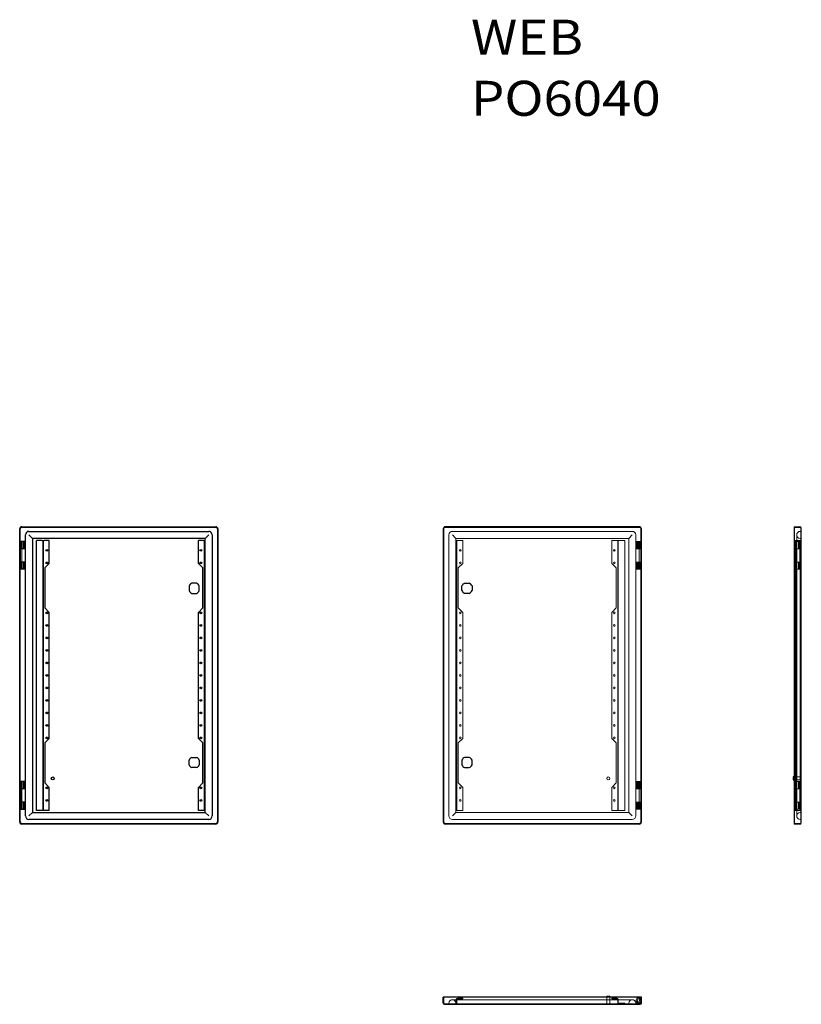
# Model space of a CAD drawing. Units: millimetres. Extents: x 4994 to 6557, y 5281 to 7250.
import ezdxf
from ezdxf.lldxf.tags import DXFTag

# ---------------------------------------------------------------- set-up
doc = ezdxf.new("R2010")
doc.units = ezdxf.units.MM
doc.layers.add('1', color=7, linetype='Continuous', true_color=0xffffff)
doc.styles.add('Arial', font='txt')
tags = doc.linetypes.add('PHANTOM', pattern=[50.5, 18, -6.5, 6.5, -6.5, 6.5, -6.5]).pattern_tags.tags
tags[14:15] = [DXFTag(74, 4), DXFTag(75, 0), DXFTag(340, '0'), DXFTag(46, 0.0), DXFTag(50, 0.0), DXFTag(44, 0.0), DXFTag(45, 0.0)]
tags[12:13] = [DXFTag(74, 4), DXFTag(75, 0), DXFTag(340, '0'), DXFTag(46, 0.0), DXFTag(50, 0.0), DXFTag(44, 0.0), DXFTag(45, 0.0)]
tags[10:11] = [DXFTag(74, 4), DXFTag(75, 0), DXFTag(340, '0'), DXFTag(46, 0.0), DXFTag(50, 0.0), DXFTag(44, 0.0), DXFTag(45, 0.0)]
tags[8:9] = [DXFTag(74, 4), DXFTag(75, 0), DXFTag(340, '0'), DXFTag(46, 0.0), DXFTag(50, 0.0), DXFTag(44, 0.0), DXFTag(45, 0.0)]
tags[6:7] = [DXFTag(74, 4), DXFTag(75, 0), DXFTag(340, '0'), DXFTag(46, 0.0), DXFTag(50, 0.0), DXFTag(44, 0.0), DXFTag(45, 0.0)]
tags[4:5] = [DXFTag(74, 4), DXFTag(75, 0), DXFTag(340, '0'), DXFTag(46, 0.0), DXFTag(50, 0.0), DXFTag(44, 0.0), DXFTag(45, 0.0)]

msp = doc.modelspace()

# ---------------------------------------------------------------- linework, layer by layer
at = {"layer": '1', "color": 155, "linetype": 'Continuous', "lineweight": 25}
for p, q in [((4994.428328, 5645.595697), (4994.428328, 6231.595697)), ((4995.628328, 5645.595697), (4995.628328, 6231.595697)), ((4998.628328, 6235.795697), (5386.528328, 6235.795697)), ((5012.828328, 6226.595697), (5372.328328, 6226.595697)), ((5390.728328, 6231.595697), (5390.728328, 5645.595697)), ((5840.995795, 6231.595697), (5840.995795, 5645.595697)), ((6233.095795, 6235.795697), (5845.195795, 6235.795697)), ((6237.295795, 5645.595697), (6237.295795, 6231.595697)), ((6542.381149, 6235.795697), (6542.381149, 6231.595697)), ((6542.381149, 6231.595697), (6542.381149, 5645.595697)), ((6556.881149, 6231.595697), (6556.881149, 6232.995697)), ((4995.995944, 6206.095697), (4995.628328, 6206.095697)), ((5005.078328, 6206.095697), (4995.995944, 6206.095697)), ((5005.078328, 6191.845697), (5005.078328, 6206.095697)), ((5005.078328, 6206.095697), (5005.900125, 6206.095697)), ((5005.828328, 6206.095697), (5005.828328, 6219.595697)), ((5005.900125, 6151.095697), (5005.900125, 6206.095697)), ((5012.828328, 6219.595697), (5019.828328, 6212.595697)), ((5019.828328, 6212.595697), (5019.828328, 5664.595697)), ((5365.328328, 6212.595697), (5019.828328, 6212.595697)), ((5039.028328, 6208.595697), (5027.828328, 6208.595697)), ((5027.828328, 5668.595697), (5027.828328, 6208.595697)), ((5039.028328, 6208.595697), (5040.628328, 6208.595697)), ((5040.628328, 6208.595697), (5043.428328, 6208.595697)), ((5053.628328, 6208.595697), (5043.428328, 6208.595697)), ((5053.628328, 6162.595697), (5053.628328, 6208.595697)), ((5361.728328, 6208.595697), (5351.528328, 6208.595697)), ((5351.528328, 6162.595697), (5351.528328, 6208.595697)), ((5361.728328, 6208.595697), (5364.528328, 6208.595697)), ((5364.528328, 6208.595697), (5365.331186, 6208.595697)), ((5365.328328, 6212.595697), (5372.328328, 6219.595697)), ((5365.328328, 6208.595697), (5365.328328, 6212.595697)), ((5365.331186, 5668.595697), (5365.331186, 6208.595697)), ((5379.328328, 6219.595697), (5379.328328, 5657.595697)), ((4995.628328, 6191.845697), (4995.995944, 6191.845697)), ((4995.799901, 6165.345697), (4995.799901, 6191.845697)), ((5005.078328, 6191.845697), (4995.995944, 6191.845697)), ((4995.628328, 6165.345697), (4995.995944, 6165.345697)), ((5005.078328, 6165.345697), (4995.995944, 6165.345697)), ((5005.078328, 6151.095697), (5005.078328, 6165.345697)), ((4995.995944, 6151.095697), (4995.628328, 6151.095697)), ((5005.078328, 6151.095697), (4995.995944, 6151.095697)), ((5005.078328, 6151.095697), (5005.900125, 6151.095697)), ((5005.828328, 5726.095697), (5005.828328, 6151.095697)), ((5053.628328, 6162.595697), (5044.628328, 6153.595697)), ((5044.628328, 6153.595697), (5044.628328, 6073.595697)), ((5360.528328, 6153.595697), (5351.528328, 6162.595697)), ((5360.528328, 6073.595697), (5360.528328, 6153.595697)), ((5333.028328, 6117.541485), (5333.028328, 6108.049909)), ((5347.974115, 6122.995697), (5338.48254, 6122.995697)), ((5353.428328, 6108.049909), (5353.428328, 6117.541485)), ((5878.295795, 6108.049909), (5878.295795, 6117.541485)), ((5883.750008, 6122.995697), (5893.241583, 6122.995697)), ((5898.695795, 6117.541485), (5898.695795, 6108.049909)), ((5338.48254, 6102.595697), (5347.974115, 6102.595697)), ((5893.241583, 6102.595697), (5883.750008, 6102.595697)), ((5044.628328, 6073.595697), (5053.628328, 6064.595697)), ((5053.628328, 5812.595697), (5053.628328, 6064.595697)), ((5351.528328, 6064.595697), (5360.528328, 6073.595697)), ((5351.528328, 5812.595697), (5351.528328, 6064.595697)), ((5053.628328, 5812.595697), (5044.628328, 5803.595697)), ((5360.528328, 5803.595697), (5351.528328, 5812.595697)), ((5044.628328, 5803.595697), (5044.628328, 5723.595697)), ((5360.528328, 5723.595697), (5360.528328, 5803.595697)), ((5333.028328, 5759.649909), (5333.028328, 5769.141485)), ((5338.48254, 5774.595697), (5347.974115, 5774.595697)), ((5353.428328, 5769.141485), (5353.428328, 5759.649909)), ((5878.295795, 5769.141485), (5878.295795, 5759.649909)), ((5893.241583, 5774.595697), (5883.750008, 5774.595697)), ((5898.695795, 5759.649909), (5898.695795, 5769.141485)), ((5347.974115, 5754.195697), (5338.48254, 5754.195697)), ((5883.750008, 5754.195697), (5893.241583, 5754.195697)), ((6542.381305, 5735.595697), (6540.681149, 5735.595697)), ((6540.681149, 5735.595697), (6540.681149, 5732.595697)), ((6540.681149, 5732.595697), (6540.681149, 5729.595697)), ((4995.995944, 5726.095697), (4995.628328, 5726.095697)), ((4995.628328, 5711.845697), (4995.995944, 5711.845697)), ((4995.799901, 5711.845697), (4995.799901, 5685.345697)), ((5005.078328, 5726.095697), (4995.995944, 5726.095697)), ((5005.078328, 5711.845697), (4995.995944, 5711.845697)), ((5005.078328, 5711.845697), (5005.078328, 5726.095697)), ((5005.078328, 5726.095697), (5005.900125, 5726.095697)), ((5005.900125, 5671.095697), (5005.900125, 5726.095697)), ((5044.628328, 5723.595697), (5053.628328, 5714.595697)), ((5053.628328, 5668.595697), (5053.628328, 5714.595697)), ((5351.528328, 5714.595697), (5360.528328, 5723.595697)), ((5351.528328, 5668.595697), (5351.528328, 5714.595697)), ((6540.681149, 5729.595697), (6542.381305, 5729.595697)), ((4995.628328, 5685.345697), (4995.995944, 5685.345697)), ((4995.995944, 5671.095697), (4995.628328, 5671.095697)), ((5005.078328, 5685.345697), (4995.995944, 5685.345697)), ((4995.995944, 5671.095697), (5005.078298, 5671.095697)), ((5005.900125, 5671.095697), (5005.078298, 5671.095697)), ((5005.078328, 5671.095697), (5005.078328, 5685.345697)), ((5005.828328, 5657.595697), (5005.828328, 5671.095697)), ((5012.828328, 5657.595697), (5019.828328, 5664.595697)), ((5019.828328, 5664.595697), (5365.328328, 5664.595697)), ((5039.028328, 5668.595697), (5027.828328, 5668.595697)), ((5040.628328, 5668.595697), (5039.028328, 5668.595697)), ((5043.428328, 5668.595697), (5040.628328, 5668.595697)), ((5053.628328, 5668.595697), (5043.428328, 5668.595697)), ((5361.728328, 5668.595697), (5351.528328, 5668.595697)), ((5364.528328, 5668.595697), (5361.728328, 5668.595697)), ((5365.331186, 5668.595697), (5364.528328, 5668.595697)), ((5365.328328, 5664.595697), (5365.328328, 5668.595697)), ((5365.328328, 5664.595697), (5372.328328, 5657.595697)), ((5386.528328, 5641.395697), (4998.628328, 5641.395697)), ((5372.328328, 5650.595697), (5012.828328, 5650.595697)), ((6542.381149, 5645.595697), (6542.381149, 5641.395697)), ((6556.881149, 5644.195697), (6556.881149, 5645.595697)), ((6168.095795, 5297.056899), (6168.095795, 5295.356743)), ((6168.095795, 5297.056899), (6174.095795, 5297.056899)), ((6174.095795, 5295.356743), (6174.095795, 5297.056899)), ((5845.195795, 5295.356899), (5840.995795, 5295.356899)), ((5840.995795, 5283.656899), (5840.995795, 5295.356899)), ((5843.795795, 5280.856899), (5845.195795, 5280.856899)), ((6233.095795, 5295.356899), (5845.195795, 5295.356899)), ((5845.195795, 5280.856899), (6233.095795, 5280.856899)), ((6237.295795, 5295.356899), (6233.095795, 5295.356899)), ((6233.095795, 5280.856899), (6234.495795, 5280.856899)), ((6237.295795, 5283.656899), (6237.295795, 5295.356899))]:
    msp.add_line(p, q, dxfattribs=at)
at = {"layer": '1', "color": 155, "linetype": 'Continuous', "lineweight": 13}
for p, q in [((4998.628328, 6234.595697), (5386.528328, 6234.595697)), ((5389.528328, 6231.595697), (5389.528328, 5645.595697)), ((6554.081149, 6235.795697), (6542.381149, 6235.795697)), ((6556.881149, 6231.595697), (6556.881149, 5645.595697)), ((5040.628328, 5668.595697), (5040.628328, 6208.595697)), ((5364.528328, 6208.595697), (5364.528328, 5668.595697)), ((5386.528328, 5642.595697), (4998.628328, 5642.595697)), ((5845.195795, 5641.395697), (6233.095795, 5641.395697)), ((6542.381149, 5641.395697), (6554.081149, 5641.395697)), ((6233.095795, 5282.056899), (5845.195795, 5282.056899))]:
    msp.add_line(p, q, dxfattribs=at)
at = {"layer": '1', "color": 135, "linetype": 'PHANTOM', "lineweight": 13}
for p, q in [((5842.195795, 6231.595697), (5842.195795, 5645.595697)), ((6233.095795, 6234.595697), (5845.195795, 6234.595697)), ((5859.395795, 6226.595697), (6218.895795, 6226.595697)), ((6236.095795, 5645.595697), (6236.095795, 6231.595697)), ((6554.081149, 6234.595697), (6542.381149, 6234.595697)), ((6554.681149, 6226.595697), (6555.681149, 6226.595697)), ((6555.681149, 6231.595697), (6555.681149, 6232.995697)), ((6555.681149, 5645.595697), (6555.681149, 6231.595697)), ((4997.628328, 6206.095697), (4997.628328, 6191.845697)), ((4998.628328, 6151.095697), (4998.628328, 6206.095697)), ((5001.030822, 6191.845697), (5001.030822, 6206.095697)), ((5001.428328, 6191.845697), (5001.428328, 6206.095697)), ((5003.078328, 6191.845697), (5003.078328, 6206.095697)), ((5041.828328, 6208.595697), (5041.828328, 5668.595697)), ((5363.328328, 5668.595697), (5363.328328, 6208.595697)), ((5852.395795, 5657.595697), (5852.395795, 6219.595697)), ((5866.395795, 6212.595697), (5859.395795, 6219.595697)), ((5866.392938, 6208.595697), (5866.395795, 6208.595697)), ((5866.392938, 5668.595697), (5866.392938, 6208.595697)), ((6211.895795, 6212.595697), (5866.395795, 6212.595697)), ((5866.395795, 6212.595697), (5866.395795, 6208.595697)), ((5868.395795, 6208.595697), (5866.395795, 6208.595697)), ((5867.195795, 5668.595697), (5867.195795, 6208.595697)), ((5868.395795, 5668.595697), (5868.395795, 6208.595697)), ((5868.395795, 6208.595697), (5869.995795, 6208.595697)), ((5880.195795, 6208.595697), (5869.995795, 6208.595697)), ((5880.195795, 6162.595697), (5880.195795, 6208.595697)), ((6178.095795, 6162.595697), (6178.095795, 6208.595697)), ((6188.295795, 6208.595697), (6178.095795, 6208.595697)), ((6188.295795, 6208.595697), (6189.895795, 6208.595697)), ((6189.895795, 5668.595697), (6189.895795, 6208.595697)), ((6203.895795, 6208.595697), (6189.895795, 6208.595697)), ((6191.095795, 6208.595697), (6191.095795, 5668.595697)), ((6203.895795, 5668.595697), (6203.895795, 6208.595697)), ((6218.895795, 6219.595697), (6211.895795, 6212.595697)), ((6211.895795, 5664.595697), (6211.895795, 6212.595697)), ((6225.823999, 6206.095697), (6225.895795, 6206.095697)), ((6225.823999, 6151.095697), (6225.823999, 6206.095697)), ((6225.895795, 6219.595697), (6225.895795, 6206.095697)), ((6233.095795, 6206.095697), (6225.895795, 6206.095697)), ((6226.645795, 6206.095697), (6226.645795, 6191.845697)), ((6228.645795, 6206.095697), (6228.645795, 6191.845697)), ((6230.295795, 6191.845697), (6230.295795, 6206.095697)), ((6230.693302, 6191.845697), (6230.693302, 6206.095697)), ((6236.095795, 6206.095697), (6233.095795, 6206.095697)), ((6233.095795, 6151.095697), (6233.095795, 6206.095697)), ((6234.095795, 6191.845697), (6234.095795, 6206.095697)), ((6543.931149, 6206.095697), (6543.931149, 6191.845697)), ((6552.94125, 6206.095697), (6543.931149, 6206.095697)), ((6544.681149, 6208.595697), (6547.481149, 6208.595697)), ((6544.681149, 5668.595697), (6544.681149, 6208.595697)), ((6545.881149, 5668.595697), (6545.881149, 6208.595697)), ((6545.931149, 6206.095697), (6545.931149, 6191.845697)), ((6553.093862, 6208.595697), (6547.481149, 6208.595697)), ((6547.681149, 6219.595697), (6547.681149, 5657.595697)), ((6550.981149, 6191.845697), (6550.981149, 6206.095697)), ((6552.246597, 6191.845697), (6552.246597, 6206.095697)), ((6552.681149, 6191.845697), (6552.681149, 6206.095697)), ((6552.94125, 6191.845697), (6552.94125, 6206.095697)), ((6553.681149, 6206.095697), (6552.941268, 6206.095697)), ((6553.093862, 6208.595697), (6554.481149, 6208.595697)), ((6553.681149, 6206.095697), (6554.681149, 6206.095697)), ((6553.681149, 6151.095697), (6553.681149, 6206.095697)), ((6554.481149, 6208.595697), (6554.681149, 6208.595697)), ((6554.481149, 5668.595697), (6554.481149, 6208.595697)), ((6554.681149, 6212.595697), (6555.681149, 6212.595697)), ((6554.681149, 6208.595697), (6555.681149, 6208.595697)), ((6555.681149, 6206.095697), (6554.681149, 6206.095697)), ((6226.645795, 6191.845697), (6230.295795, 6191.845697)), ((6230.295795, 6191.845697), (6230.693302, 6191.845697)), ((6230.693302, 6191.845697), (6233.095691, 6191.845697)), ((6233.095795, 6191.845697), (6235.924222, 6191.845697)), ((6235.924222, 6165.345697), (6235.924222, 6191.845697)), ((6235.924222, 6191.845697), (6236.095795, 6191.845697)), ((6543.931149, 6191.845697), (6552.94125, 6191.845697)), ((6545.881149, 6190.345697), (6544.681149, 6190.345697)), ((6544.681149, 6186.845697), (6545.881149, 6186.845697)), ((6552.941268, 6191.845697), (6553.681149, 6191.845697)), ((4997.628328, 6165.345697), (4997.628328, 6151.095697)), ((5001.030822, 6151.095697), (5001.030822, 6165.345697)), ((5001.428328, 6151.095697), (5001.428328, 6165.345697)), ((5003.078328, 6151.095697), (5003.078328, 6165.345697)), ((6226.645795, 6165.345697), (6226.645795, 6151.095697)), ((6226.645795, 6165.345697), (6230.295795, 6165.345697)), ((6228.645795, 6165.345697), (6228.645795, 6151.095697)), ((6230.295795, 6165.345697), (6230.693302, 6165.345697)), ((6230.295795, 6151.095697), (6230.295795, 6165.345697)), ((6230.693302, 6151.095697), (6230.693302, 6165.345697)), ((6230.693302, 6165.345697), (6233.095691, 6165.345697)), ((6233.095795, 6165.345697), (6235.924222, 6165.345697)), ((6234.095795, 6151.095697), (6234.095795, 6165.345697)), ((6235.924222, 6165.345697), (6236.095795, 6165.345697)), ((6543.931149, 6165.345697), (6543.931149, 6151.095697)), ((6543.931149, 6165.345697), (6544.681149, 6165.345697)), ((6545.881149, 6165.345697), (6544.681149, 6165.345697)), ((6545.881149, 6165.345697), (6552.94125, 6165.345697)), ((6545.931149, 6165.345697), (6545.931149, 6151.095697)), ((6550.981149, 6151.095697), (6550.981149, 6165.345697)), ((6552.246597, 6151.095697), (6552.246597, 6165.345697)), ((6552.681149, 6151.095697), (6552.681149, 6165.345697)), ((6552.94125, 6151.095697), (6552.94125, 6165.345697)), ((6552.941268, 6165.345697), (6553.681149, 6165.345697)), ((5871.195795, 6153.595697), (5880.195795, 6162.595697)), ((5871.195795, 6073.595697), (5871.195795, 6153.595697)), ((6178.095795, 6162.595697), (6187.095795, 6153.595697)), ((6187.095795, 6153.595697), (6187.095795, 6073.595697)), ((6225.895795, 6151.095697), (6225.823999, 6151.095697)), ((6225.895795, 6151.095697), (6225.895795, 5726.095697)), ((6233.095795, 6151.095697), (6225.895795, 6151.095697)), ((6236.095795, 6151.095697), (6233.095795, 6151.095697)), ((6552.94125, 6151.095697), (6543.931149, 6151.095697)), ((6545.881149, 6162.595697), (6544.681149, 6162.595697)), ((6544.681149, 6161.845697), (6545.881149, 6161.845697)), ((6544.681149, 6153.595697), (6545.881149, 6153.595697)), ((6553.681149, 6151.095697), (6552.941268, 6151.095697)), ((6554.681149, 6151.095697), (6553.681149, 6151.095697)), ((6555.681149, 6151.095697), (6554.681149, 6151.095697)), ((6556.881149, 6122.995697), (6555.681149, 6122.995697)), ((6555.681149, 6117.541485), (6556.881149, 6117.541485)), ((6556.881149, 6108.049909), (6555.681149, 6108.049909)), ((6555.681149, 6102.595697), (6556.881149, 6102.595697)), ((5880.195795, 6064.595697), (5871.195795, 6073.595697)), ((5880.195795, 5812.595697), (5880.195795, 6064.595697)), ((6187.095795, 6073.595697), (6178.095795, 6064.595697)), ((6178.095795, 5812.595697), (6178.095795, 6064.595697)), ((6544.681149, 6073.595697), (6545.881149, 6073.595697)), ((6545.881149, 6065.345697), (6544.681149, 6065.345697)), ((6545.881149, 6064.595697), (6544.681149, 6064.595697)), ((6544.681149, 6061.845697), (6545.881149, 6061.845697)), ((6545.881149, 6040.345697), (6544.681149, 6040.345697)), ((6544.681149, 6036.845697), (6545.881149, 6036.845697)), ((6545.881149, 6015.345697), (6544.681149, 6015.345697)), ((6544.681149, 6011.845697), (6545.881149, 6011.845697)), ((6545.881149, 5990.345697), (6544.681149, 5990.345697)), ((6544.681149, 5986.845697), (6545.881149, 5986.845697)), ((6545.881149, 5965.345697), (6544.681149, 5965.345697)), ((6544.681149, 5961.845697), (6545.881149, 5961.845697)), ((6545.881149, 5940.345697), (6544.681149, 5940.345697)), ((6544.681149, 5936.845697), (6545.881149, 5936.845697)), ((6545.881149, 5915.345697), (6544.681149, 5915.345697)), ((6544.681149, 5911.845697), (6545.881149, 5911.845697)), ((6545.881149, 5890.345697), (6544.681149, 5890.345697)), ((6544.681149, 5886.845697), (6545.881149, 5886.845697)), ((6545.881149, 5865.345697), (6544.681149, 5865.345697)), ((6544.681149, 5861.845697), (6545.881149, 5861.845697)), ((6545.881149, 5840.345697), (6544.681149, 5840.345697)), ((6544.681149, 5836.845697), (6545.881149, 5836.845697)), ((5871.195795, 5803.595697), (5880.195795, 5812.595697)), ((6178.095795, 5812.595697), (6187.095795, 5803.595697)), ((6545.881149, 5815.345697), (6544.681149, 5815.345697)), ((6545.881149, 5812.595697), (6544.681149, 5812.595697)), ((6544.681149, 5811.845697), (6545.881149, 5811.845697)), ((5871.195795, 5723.595697), (5871.195795, 5803.595697)), ((6187.095795, 5803.595697), (6187.095795, 5723.595697)), ((6544.681149, 5803.595697), (6545.881149, 5803.595697)), ((6555.681149, 5774.595697), (6556.881149, 5774.595697)), ((6556.881149, 5769.141485), (6555.681149, 5769.141485)), ((6555.681149, 5759.649909), (6556.881149, 5759.649909)), ((6556.881149, 5754.195697), (6555.681149, 5754.195697)), ((6555.681149, 5735.595697), (6542.381305, 5735.595697)), ((4997.628328, 5726.095697), (4997.628328, 5711.845697)), ((4998.628328, 5726.095697), (4998.628328, 5671.095697)), ((5001.030822, 5726.095697), (5001.030822, 5711.845697)), ((5001.428328, 5726.095697), (5001.428328, 5711.845697)), ((5003.078328, 5711.845697), (5003.078328, 5726.095697)), ((5880.195795, 5714.595697), (5871.195795, 5723.595697)), ((5880.195795, 5668.595697), (5880.195795, 5714.595697)), ((6187.095795, 5723.595697), (6178.095795, 5714.595697)), ((6178.095795, 5668.595697), (6178.095795, 5714.595697)), ((6225.823999, 5726.095697), (6225.895795, 5726.095697)), ((6225.823999, 5671.095697), (6225.823999, 5726.095697)), ((6233.095795, 5726.095697), (6225.895795, 5726.095697)), ((6226.645795, 5726.095697), (6226.645795, 5711.845697)), ((6226.645795, 5711.845697), (6230.295795, 5711.845697)), ((6228.645795, 5726.095697), (6228.645795, 5711.845697)), ((6230.295795, 5726.095697), (6230.295795, 5711.845697)), ((6230.295795, 5711.845697), (6230.693302, 5711.845697)), ((6230.693302, 5726.095697), (6230.693302, 5711.845697)), ((6230.693302, 5711.845697), (6233.095691, 5711.845697)), ((6233.095795, 5726.095697), (6233.095795, 5671.095697)), ((6236.095795, 5726.095697), (6233.095795, 5726.095697)), ((6233.095795, 5711.845697), (6235.924222, 5711.845697)), ((6234.095795, 5711.845697), (6234.095795, 5726.095697)), ((6235.924222, 5711.845697), (6236.095795, 5711.845697)), ((6235.924222, 5711.845697), (6235.924222, 5685.345697)), ((6542.381305, 5729.595697), (6555.681149, 5729.595697)), ((6543.931149, 5726.095697), (6543.931149, 5711.845697)), ((6552.94125, 5726.095697), (6543.931149, 5726.095697)), ((6543.931149, 5711.845697), (6544.681149, 5711.845697)), ((6544.681149, 5723.595697), (6545.881149, 5723.595697)), ((6545.881149, 5715.345697), (6544.681149, 5715.345697)), ((6545.881149, 5714.595697), (6544.681149, 5714.595697)), ((6544.681149, 5711.845697), (6545.881149, 5711.845697)), ((6545.881149, 5711.845697), (6552.94125, 5711.845697)), ((6545.931149, 5726.095697), (6545.931149, 5711.845697)), ((6550.981149, 5726.095697), (6550.981149, 5711.845697)), ((6552.246597, 5726.095697), (6552.246597, 5711.845697)), ((6552.681149, 5726.095697), (6552.681149, 5711.845697)), ((6552.94125, 5726.095697), (6552.94125, 5711.845697)), ((6553.681149, 5726.095697), (6552.941268, 5726.095697)), ((6552.941268, 5711.845697), (6553.681149, 5711.845697)), ((6553.681149, 5726.095697), (6554.681149, 5726.095697)), ((6553.681149, 5671.095697), (6553.681149, 5726.095697)), ((6555.681149, 5726.095697), (6554.681149, 5726.095697)), ((6545.881149, 5690.345697), (6544.681149, 5690.345697)), ((4997.628328, 5685.345697), (4997.628328, 5671.095697)), ((5001.030822, 5685.345697), (5001.030822, 5671.095697)), ((5001.428328, 5685.345697), (5001.428328, 5671.095697)), ((5003.078328, 5671.095697), (5003.078328, 5685.345697)), ((6225.895795, 5671.095697), (6225.823999, 5671.095697)), ((6225.895795, 5671.095697), (6225.895795, 5657.595697)), ((6233.095795, 5671.095697), (6225.895795, 5671.095697)), ((6226.645795, 5685.345697), (6226.645795, 5671.095697)), ((6226.645795, 5685.345697), (6230.295795, 5685.345697)), ((6228.645795, 5685.345697), (6228.645795, 5671.095697)), ((6230.295795, 5685.345697), (6230.693302, 5685.345697)), ((6230.295795, 5685.345697), (6230.295795, 5671.095697)), ((6230.693302, 5685.345697), (6230.693302, 5671.095697)), ((6230.693302, 5685.345697), (6233.095691, 5685.345697)), ((6233.095795, 5685.345697), (6235.924222, 5685.345697)), ((6236.095795, 5671.095697), (6233.095795, 5671.095697)), ((6234.095795, 5671.095697), (6234.095795, 5685.345697)), ((6235.924222, 5685.345697), (6236.095795, 5685.345697)), ((6543.931149, 5685.345697), (6543.931149, 5671.095697)), ((6543.931149, 5685.345697), (6552.94125, 5685.345697)), ((6552.94125, 5671.095697), (6543.931149, 5671.095697)), ((6544.681149, 5686.845697), (6545.881149, 5686.845697)), ((6545.931149, 5685.345697), (6545.931149, 5671.095697)), ((6550.981149, 5685.345697), (6550.981149, 5671.095697)), ((6552.246597, 5685.345697), (6552.246597, 5671.095697)), ((6552.681149, 5685.345697), (6552.681149, 5671.095697)), ((6552.94125, 5685.345697), (6552.94125, 5671.095697)), ((6552.941268, 5685.345697), (6553.681149, 5685.345697)), ((6553.681149, 5671.095697), (6552.941268, 5671.095697)), ((6554.681149, 5671.095697), (6553.681149, 5671.095697)), ((6555.681149, 5671.095697), (6554.681149, 5671.095697)), ((5866.395795, 5664.595697), (5859.395795, 5657.595697)), ((5866.395795, 5668.595697), (5866.392938, 5668.595697)), ((5866.395795, 5668.595697), (5866.395795, 5664.595697)), ((5868.395795, 5668.595697), (5866.395795, 5668.595697)), ((5866.395795, 5664.595697), (6211.895795, 5664.595697)), ((5869.995795, 5668.595697), (5868.395795, 5668.595697)), ((5880.195795, 5668.595697), (5869.995795, 5668.595697)), ((6188.295795, 5668.595697), (6178.095795, 5668.595697)), ((6189.895795, 5668.595697), (6188.295795, 5668.595697)), ((6203.895795, 5668.595697), (6189.895795, 5668.595697)), ((6218.895795, 5657.595697), (6211.895795, 5664.595697)), ((6547.481149, 5668.595697), (6544.681149, 5668.595697)), ((6553.093862, 5668.595697), (6547.481149, 5668.595697)), ((6554.481149, 5668.595697), (6553.093862, 5668.595697)), ((6554.681149, 5668.595697), (6554.481149, 5668.595697)), ((6554.681149, 5668.595697), (6555.681149, 5668.595697)), ((6554.681149, 5664.595697), (6555.681149, 5664.595697)), ((5845.195795, 5642.595697), (6233.095795, 5642.595697)), ((6218.895795, 5650.595697), (5859.395795, 5650.595697)), ((6554.081149, 5642.595697), (6542.381149, 5642.595697)), ((6555.681149, 5650.595697), (6554.681149, 5650.595697)), ((6555.681149, 5644.195697), (6555.681149, 5645.595697)), ((5842.195795, 5283.656899), (5842.195795, 5295.356899)), ((5843.795795, 5282.056899), (5845.195795, 5282.056899)), ((5852.395795, 5282.056899), (5852.395795, 5283.056899)), ((6218.895795, 5290.056899), (5859.395795, 5290.056899)), ((5866.395795, 5283.056899), (5866.395795, 5282.056899)), ((5867.195795, 5284.644186), (5867.195795, 5290.256899)), ((5868.395795, 5290.256899), (5868.395795, 5282.056899)), ((5869.995795, 5293.056899), (5880.195795, 5293.056899)), ((5880.195795, 5291.856899), (5869.995795, 5291.856899)), ((5871.195795, 5293.056899), (5871.195795, 5291.856899)), ((5873.445795, 5293.056899), (5873.445795, 5291.856899)), ((5876.945795, 5291.856899), (5876.945795, 5293.056899)), ((5878.295795, 5282.056899), (5878.295795, 5280.856899)), ((5880.195795, 5293.056899), (5880.195795, 5291.856899)), ((5883.750008, 5280.856899), (5883.750008, 5282.056899)), ((5893.241583, 5282.056899), (5893.241583, 5280.856899)), ((5898.695795, 5282.056899), (5898.695795, 5280.856899)), ((6168.095795, 5295.356743), (6168.095795, 5282.056899)), ((6174.095795, 5282.056899), (6174.095795, 5295.356743)), ((6178.095795, 5293.056899), (6188.295795, 5293.056899)), ((6178.095795, 5291.856899), (6178.095795, 5293.056899)), ((6188.295795, 5291.856899), (6178.095795, 5291.856899)), ((6181.345795, 5293.056899), (6181.345795, 5291.856899)), ((6184.845795, 5291.856899), (6184.845795, 5293.056899)), ((6187.095795, 5293.056899), (6187.095795, 5291.856899)), ((6189.895795, 5282.056899), (6189.895795, 5290.256899)), ((6191.095795, 5290.256899), (6191.095795, 5284.856899)), ((6192.695795, 5283.256899), (6203.895795, 5283.256899)), ((6203.895795, 5283.256899), (6203.895795, 5282.056899)), ((6211.895795, 5283.056899), (6211.895795, 5282.056899)), ((6225.823999, 5284.056899), (6233.095795, 5284.056899)), ((6225.895795, 5283.056899), (6225.895795, 5282.056899)), ((6230.693302, 5286.756899), (6230.295795, 5284.796799)), ((6233.095795, 5284.056899), (6235.924222, 5284.056899)), ((6233.095795, 5282.056899), (6234.495795, 5282.056899)), ((6234.092443, 5285.138716), (6233.737246, 5289.465532)), ((6235.728179, 5289.656899), (6236.095795, 5285.491452)), ((6236.095795, 5283.656899), (6236.095795, 5295.356899))]:
    msp.add_line(p, q, dxfattribs=at)
at = {"layer": '1', "color": 155, "linetype": 'Continuous', "lineweight": 25}
for centre, radius in [((5048.628328, 6188.595697), 1.75), ((5356.528328, 6188.595697), 1.75), ((5048.628328, 6163.595697), 1.75), ((5356.528328, 6163.595697), 1.75), ((5048.628328, 6063.595697), 1.75), ((5356.528328, 6063.595697), 1.75), ((5048.628328, 6038.595697), 1.75), ((5356.528328, 6038.595697), 1.75), ((5048.628328, 6013.595697), 1.75), ((5356.528328, 6013.595697), 1.75), ((5048.628328, 5988.595697), 1.75), ((5356.528328, 5988.595697), 1.75), ((5048.628328, 5963.595697), 1.75), ((5356.528328, 5963.595697), 1.75), ((5048.628328, 5938.595697), 1.75), ((5356.528328, 5938.595697), 1.75), ((5048.628328, 5913.595697), 1.75), ((5356.528328, 5913.595697), 1.75), ((5048.628328, 5888.595697), 1.75), ((5356.528328, 5888.595697), 1.75), ((5048.628328, 5863.595697), 1.75), ((5356.528328, 5863.595697), 1.75), ((5048.628328, 5838.595697), 1.75), ((5356.528328, 5838.595697), 1.75), ((5048.628328, 5813.595697), 1.75), ((5356.528328, 5813.595697), 1.75), ((5060.628328, 5732.595697), 3), ((5048.628328, 5713.595697), 1.75), ((5356.528328, 5713.595697), 1.75), ((5048.628328, 5688.595697), 1.75), ((5356.528328, 5688.595697), 1.75)]:
    msp.add_circle(centre, radius, dxfattribs=at)
at = {"layer": '1', "color": 135, "linetype": 'PHANTOM', "lineweight": 13}
for centre, radius in [((5875.195795, 6188.595697), 1.75), ((6183.095795, 6188.595697), 1.75), ((5875.195795, 6163.595697), 1.75), ((6183.095795, 6163.595697), 1.75), ((5875.195795, 6063.595697), 1.75), ((6183.095795, 6063.595697), 1.75), ((5875.195795, 6038.595697), 1.75), ((6183.095795, 6038.595697), 1.75), ((5875.195795, 6013.595697), 1.75), ((6183.095795, 6013.595697), 1.75), ((5875.195795, 5988.595697), 1.75), ((6183.095795, 5988.595697), 1.75), ((5875.195795, 5963.595697), 1.75), ((6183.095795, 5963.595697), 1.75), ((5875.195795, 5938.595697), 1.75), ((6183.095795, 5938.595697), 1.75), ((5875.195795, 5913.595697), 1.75), ((6183.095795, 5913.595697), 1.75), ((5875.195795, 5888.595697), 1.75), ((6183.095795, 5888.595697), 1.75), ((5875.195795, 5863.595697), 1.75), ((6183.095795, 5863.595697), 1.75), ((5875.195795, 5838.595697), 1.75), ((6183.095795, 5838.595697), 1.75), ((5875.195795, 5813.595697), 1.75), ((6183.095795, 5813.595697), 1.75), ((6171.095795, 5732.595697), 3), ((5875.195795, 5713.595697), 1.75), ((6183.095795, 5713.595697), 1.75), ((5875.195795, 5688.595697), 1.75), ((6183.095795, 5688.595697), 1.75)]:
    msp.add_circle(centre, radius, dxfattribs=at)
at = {"layer": '1', "color": 155, "linetype": 'Continuous', "lineweight": 25}
for centre, radius, start, end in [((4998.628328, 6231.595697), 4.2, 90, 180), ((5012.828328, 6219.595697), 7, 90, 180), ((5372.328328, 6219.595697), 7, 0, 90), ((5386.528328, 6231.595697), 4.2, 0, 90), ((5845.195795, 6231.595697), 4.2, 90, 180), ((6233.095795, 6231.595697), 4.2, 0, 90), ((6554.081149, 6232.995697), 2.8, 0, 90), ((5343.228328, 6112.795697), 11.25, 114.951301, 155.048699), ((5343.228328, 6112.795697), 11.25, 204.951301, 245.048699), ((5343.228328, 6112.795697), 11.25, 24.951301, 65.048699), ((5343.228328, 6112.795697), 11.25, 294.951301, 335.048699), ((5888.495795, 6112.795697), 11.25, 114.951301, 155.048699), ((5888.495795, 6112.795697), 11.25, 204.951301, 245.048699), ((5888.495795, 6112.795697), 11.25, 24.951301, 65.048699), ((5888.495795, 6112.795697), 11.25, 294.951301, 335.048699), ((5343.228328, 5764.395697), 11.25, 114.951301, 155.048699), ((5343.228328, 5764.395697), 11.25, 24.951301, 65.048699), ((5888.495795, 5764.395697), 11.25, 114.951301, 155.048699), ((5888.495795, 5764.395697), 11.25, 24.951301, 65.048699), ((5343.228328, 5764.395697), 11.25, 204.951301, 245.048699), ((5343.228328, 5764.395697), 11.25, 294.951301, 335.048699), ((5888.495795, 5764.395697), 11.25, 204.951301, 245.048699), ((5888.495795, 5764.395697), 11.25, 294.951301, 335.048699), ((5012.828328, 5657.595697), 7, 180, 270), ((5372.328328, 5657.595697), 7, 270, 0), ((4998.628328, 5645.595697), 4.2, 180, 270), ((5386.528328, 5645.595697), 4.2, 270, 360), ((5845.195795, 5645.595697), 4.2, 180, 270), ((6233.095795, 5645.595697), 4.2, 270, 0), ((6554.081149, 5644.195697), 2.8, 270, 0), ((5843.795795, 5283.656899), 2.8, 180, 270), ((6234.495795, 5283.656899), 2.8, 270, 0)]:
    msp.add_arc(centre, radius, start, end, dxfattribs=at)
at = {"layer": '1', "color": 155, "linetype": 'Continuous', "lineweight": 13}
for centre, start, end in [((4998.628328, 6231.595697), 90, 180), ((5386.528328, 6231.595697), 0, 90), ((4998.628328, 5645.595697), 180, 270), ((5386.528328, 5645.595697), 270, 0)]:
    msp.add_arc(centre, 3, start, end, dxfattribs=at)
at = {"layer": '1', "color": 135, "linetype": 'PHANTOM', "lineweight": 13}
for centre, radius, start, end in [((5845.195795, 6231.595697), 3, 90, 180), ((5859.395795, 6219.595697), 7, 90, 180), ((6218.895795, 6219.595697), 7, 0, 90), ((6233.095795, 6231.595697), 3, 0, 90), ((6554.681149, 6219.595697), 7, 90, 180), ((6554.081149, 6232.995697), 1.6, 0, 90), ((6554.681149, 6219.595697), 7, 180, 270), ((5859.395795, 5657.595697), 7, 180, 270), ((6218.895795, 5657.595697), 7, 270, 360), ((6554.681149, 5657.595697), 7, 90, 180), ((6554.681149, 5657.595697), 7, 180, 270), ((5845.195795, 5645.595697), 3, 180, 270), ((6233.095795, 5645.595697), 3, 270, 0), ((6554.081149, 5644.195697), 1.6, 270, 360), ((5843.795795, 5283.656899), 1.6, 180, 270), ((5859.395795, 5283.056899), 7, 90, 180), ((5859.395795, 5283.056899), 7, 0, 90), ((5865.595795, 5284.644186), 1.6, 299.881904, 0), ((5869.995795, 5290.256899), 2.8, 90, 180), ((5869.995795, 5290.256899), 1.6, 90, 180), ((6188.295795, 5290.256899), 2.8, 0, 90), ((6188.295795, 5290.256899), 1.6, 0, 90), ((6192.695795, 5284.856899), 1.6, 180, 270), ((6218.895795, 5283.056899), 7, 90, 180), ((6218.895795, 5283.056899), 7, 0, 90), ((6231.195795, 5289.256899), 4.55, 5.043502, 258.591533), ((6231.195795, 5289.256899), 2.55, 4.692996, 258.635123), ((6233.095795, 5285.056899), 1, 270, 4.692996), ((6233.095795, 5285.056899), 3, 270, 0), ((6234.495795, 5283.656899), 1.6, 270, 0)]:
    msp.add_arc(centre, radius, start, end, dxfattribs=at)

# ---------------------------------------------------------------- texts
at = {"layer": '1', "color": 35, "linetype": 'Continuous', "lineweight": 13, "insert": (5896.55601, 7057.602461), "char_height": 70, "attachment_point": 7, "line_spacing_factor": 1.047437, "style": 'Arial'}
msp.add_mtext('\\fArial|b0|i0;\\W1.1044;WEB PO6040', dxfattribs=at)

doc.saveas('drawing.dxf')
